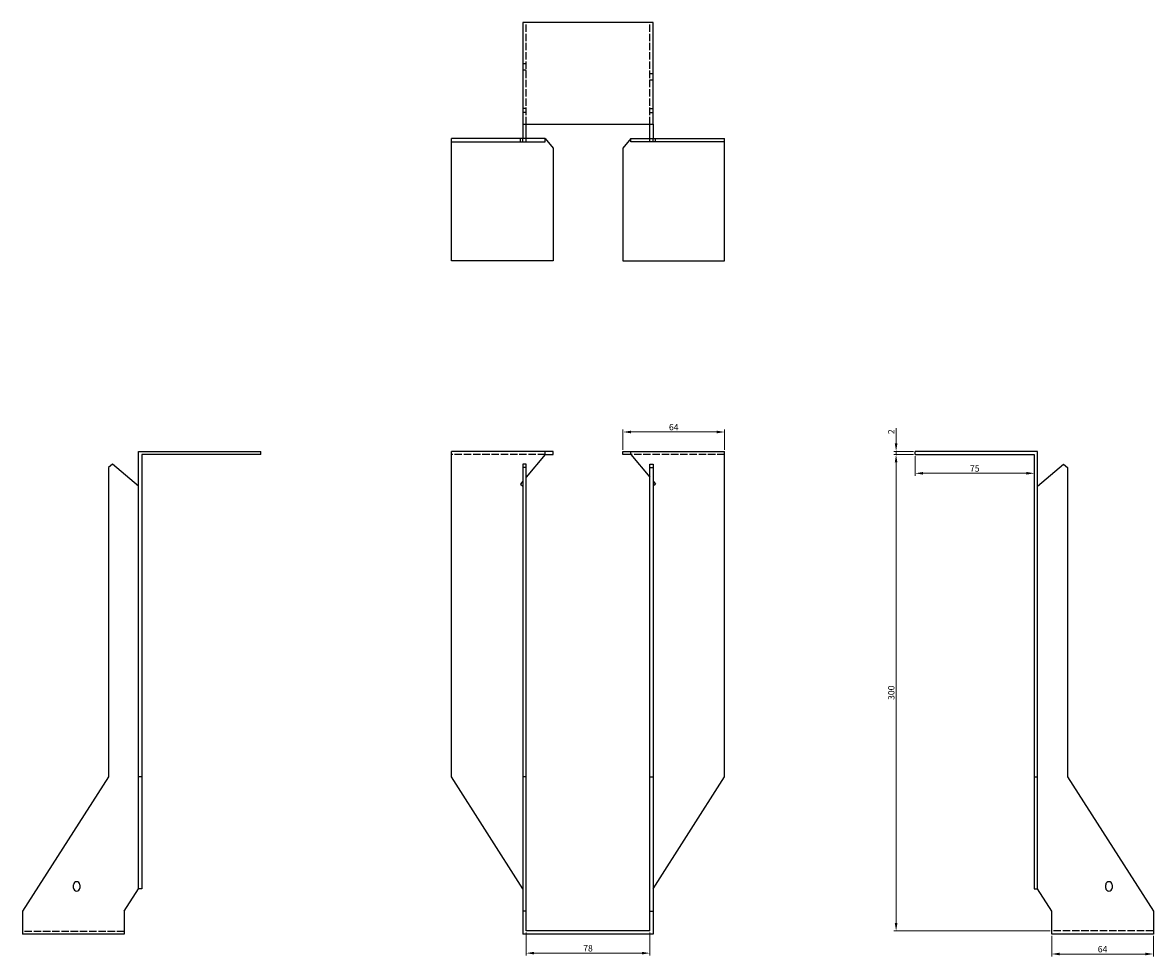
# Model space of a CAD drawing. Units: millimetres. Extents: x 1644 to 2418, y 889 to 1917.
# Drawn here: x 1644 to 2356, y 1329 to 1917 of the extents above; entities that cross this region are included whole.
import ezdxf

# ---------------------------------------------------------------- set-up
doc = ezdxf.new("R2010")
doc.units = ezdxf.units.MM
doc.linetypes.add('DASHED', pattern=[0.2067, 0.1654, -0.0413])
doc.layers.add('Dimensions', color=1, linetype='Continuous', lineweight=20)
doc.layers.add('Part', color=7, linetype='Continuous', lineweight=25)
doc.layers.add('Hidden', color=6, linetype='DASHED', lineweight=25, true_color=0xff00ff)
doc.styles.add('EU_style', font='arial.ttf')
doc.dimstyles.new('Dim_2D', dxfattribs={"dimtxt": 4, "dimasz": 5, "dimexe": 1.5, "dimexo": 1, "dimgap": 1, "dimtad": 1, "dimdec": 1, "dimdsep": 46, "dimtxsty": 'EU_style', "dimcen": 2.5, "dimclrd": 256, "dimclre": 256, "dimclrt": 256, "dimadec": 0, "dimazin": 0, "dimtfac": 1, "dimtdec": 1, "dimtmove": 0, "dimatfit": 3, "dimfxl": 1, "dimtolj": 1, "dimtzin": 0, "dimlwd": -1, "dimlwe": -1, "dimarcsym": 0})

# ---------------------------------------------------------------- blocks, each defined once
blk = doc.blocks.new('*D3')
at = {"layer": 'Defpoints', "color": 0, "transparency": 16777216}
for p in [(2194, 1647), (2206, 1647), (2206, 1645)]:
    blk.add_point(p, dxfattribs=at)
at = {"layer": 'Dimensions', "transparency": 16777216}
for p, q in [((2194, 1652), (2194, 1661.65)), ((2205, 1647), (2192.5, 1647)), ((2205, 1645), (2192.5, 1645)), ((2194, 1645), (2194, 1647)), ((2194, 1640), (2194, 1635))]:
    blk.add_line(p, q, dxfattribs=at)
for points in [[(2193.17, 1652), (2194.83, 1652), (2194, 1647)], [(2193.17, 1640), (2194.83, 1640), (2194, 1645)]]:
    blk.add_solid(points, dxfattribs=at)
at = {"layer": 'Dimensions', "transparency": 16777216, "insert": (2190.99, 1659.32), "char_height": 4, "attachment_point": 5, "rotation": 90, "style": 'EU_style'}
blk.add_mtext('\\A1;2', dxfattribs=at)
blk = doc.blocks.new('*D4')
at = {"layer": 'Defpoints', "color": 0, "transparency": 16777216}
for p in [(2086, 1659.2), (2022, 1647), (2086, 1647)]:
    blk.add_point(p, dxfattribs=at)
at = {"layer": 'Dimensions', "transparency": 16777216}
for p, q in [((2022, 1648), (2022, 1660.7)), ((2027, 1659.2), (2081, 1659.2)), ((2086, 1648), (2086, 1660.7))]:
    blk.add_line(p, q, dxfattribs=at)
for points in [[(2027, 1660.03), (2027, 1658.37), (2022, 1659.2)], [(2081, 1660.03), (2081, 1658.37), (2086, 1659.2)]]:
    blk.add_solid(points, dxfattribs=at)
at = {"layer": 'Dimensions', "transparency": 16777216, "insert": (2054, 1662.24), "char_height": 4, "attachment_point": 5, "style": 'EU_style'}
blk.add_mtext('\\A1;64', dxfattribs=at)
blk = doc.blocks.new('*D5')
at = {"layer": 'Defpoints', "color": 0, "transparency": 16777216}
for p in [(1961, 1345), (2039, 1345), (2039, 1331.03)]:
    blk.add_point(p, dxfattribs=at)
at = {"layer": 'Dimensions', "transparency": 16777216}
for p, q in [((1961, 1344), (1961, 1329.53)), ((2039, 1344), (2039, 1329.53)), ((1966, 1331.03), (2034, 1331.03))]:
    blk.add_line(p, q, dxfattribs=at)
for points in [[(1966, 1331.86), (1966, 1330.2), (1961, 1331.03)], [(2034, 1331.86), (2034, 1330.2), (2039, 1331.03)]]:
    blk.add_solid(points, dxfattribs=at)
at = {"layer": 'Dimensions', "transparency": 16777216, "insert": (2000, 1334.07), "char_height": 4, "attachment_point": 5, "style": 'EU_style'}
blk.add_mtext('\\A1;78', dxfattribs=at)
blk = doc.blocks.new('*D6')
at = {"layer": 'Defpoints', "color": 0, "transparency": 16777216}
for p in [(2206, 1645), (2281, 1645), (2281, 1633.2)]:
    blk.add_point(p, dxfattribs=at)
at = {"layer": 'Dimensions', "transparency": 16777216}
for p, q in [((2206, 1644), (2206, 1631.7)), ((2281, 1644), (2281, 1631.7)), ((2211, 1633.2), (2276, 1633.2))]:
    blk.add_line(p, q, dxfattribs=at)
for points in [[(2211, 1634.03), (2211, 1632.37), (2206, 1633.2)], [(2276, 1634.03), (2276, 1632.37), (2281, 1633.2)]]:
    blk.add_solid(points, dxfattribs=at)
at = {"layer": 'Dimensions', "transparency": 16777216, "insert": (2243.5, 1636.24), "char_height": 4, "attachment_point": 5, "style": 'EU_style'}
blk.add_mtext('\\A1;75', dxfattribs=at)
blk = doc.blocks.new('*D7')
at = {"layer": 'Defpoints', "color": 0, "transparency": 16777216}
for p in [(2194, 1645), (2206, 1645), (2292, 1345)]:
    blk.add_point(p, dxfattribs=at)
at = {"layer": 'Dimensions', "transparency": 16777216}
for p, q in [((2205, 1645), (2192.5, 1645)), ((2194, 1350), (2194, 1640)), ((2291, 1345), (2192.5, 1345))]:
    blk.add_line(p, q, dxfattribs=at)
for points in [[(2193.16, 1640), (2194.83, 1640), (2194, 1645)], [(2193.16, 1350), (2194.83, 1350), (2194, 1345)]]:
    blk.add_solid(points, dxfattribs=at)
at = {"layer": 'Dimensions', "transparency": 16777216, "insert": (2190.95, 1495), "char_height": 4, "attachment_point": 5, "rotation": 90, "style": 'EU_style'}
blk.add_mtext('\\A1;300', dxfattribs=at)
blk = doc.blocks.new('*D8')
at = {"layer": 'Defpoints', "color": 0, "transparency": 16777216}
for p in [(2292, 1343), (2356, 1343), (2292, 1330.48)]:
    blk.add_point(p, dxfattribs=at)
at = {"layer": 'Dimensions', "transparency": 16777216}
for p, q in [((2292, 1342), (2292, 1328.98)), ((2356, 1342), (2356, 1328.98)), ((2351, 1330.48), (2297, 1330.48))]:
    blk.add_line(p, q, dxfattribs=at)
for points in [[(2297, 1331.31), (2297, 1329.64), (2292, 1330.48)], [(2351, 1331.31), (2351, 1329.64), (2356, 1330.48)]]:
    blk.add_solid(points, dxfattribs=at)
at = {"layer": 'Dimensions', "transparency": 16777216, "insert": (2324, 1333.52), "char_height": 4, "attachment_point": 5, "style": 'EU_style'}
blk.add_mtext('\\A1;64', dxfattribs=at)

msp = doc.modelspace()

# ---------------------------------------------------------------- linework, layer by layer
at = {"layer": 'Hidden', "ltscale": 28.147953}
for p, q in [((1961, 1853), (1961, 1917)), ((2039, 1853), (2039, 1917)), ((1973, 1645), (1914, 1645)), ((2086, 1645), (2027, 1645)), ((1708, 1344.63), (1644, 1344.63)), ((2356, 1345), (2292, 1345))]:
    msp.add_line(p, q, dxfattribs=at)
at = {"layer": 'Hidden', "ltscale": 3.809293}
for p, q in [((1961, 1891), (1959, 1891)), ((1961, 1887), (1959, 1887)), ((2039, 1885), (2041, 1885)), ((2039, 1881), (2041, 1881)), ((1961, 1863), (1959, 1863)), ((1961, 1860.5), (1959, 1860.5)), ((2039, 1863), (2041, 1863)), ((2039, 1860.5), (2041, 1860.5)), ((1957.4, 1842), (1957.4, 1844)), ((2042.6, 1842), (2042.6, 1844))]:
    msp.add_line(p, q, dxfattribs=at)
at = {"layer": 'Part'}
for p, q in [((2041, 1917), (1959, 1917)), ((1959, 1917), (1959, 1853)), ((2041, 1853), (2041, 1917)), ((1959, 1853), (2041, 1853)), ((1959, 1853), (1959, 1844)), ((1961, 1844), (1961, 1853)), ((2039, 1844), (2039, 1853)), ((2041, 1853), (2041, 1844)), ((1959, 1844), (1914, 1844)), ((1914, 1842), (1914, 1844)), ((1914, 1767), (1914, 1842)), ((1914, 1842), (1959, 1842)), ((1959, 1842), (1959, 1844)), ((1961, 1844), (1959, 1844)), ((1959, 1842), (1961, 1842)), ((1973, 1844), (1961, 1844)), ((1961, 1842), (1961, 1844)), ((1961, 1842), (1973, 1842)), ((1973, 1844), (1978, 1838.04)), ((1973, 1842), (1973, 1844)), ((1978, 1838.04), (1978, 1767)), ((2027, 1844), (2022, 1838.04)), ((2022, 1838.04), (2022, 1767)), ((2027, 1842), (2027, 1844)), ((2027, 1844), (2039, 1844)), ((2039, 1842), (2027, 1842)), ((2039, 1844), (2041, 1844)), ((2039, 1842), (2039, 1844)), ((2041, 1842), (2039, 1842)), ((2041, 1844), (2086, 1844)), ((2041, 1842), (2041, 1844)), ((2086, 1842), (2041, 1842)), ((2086, 1842), (2086, 1844)), ((2086, 1767), (2086, 1842)), ((1978, 1767), (1914, 1767)), ((2022, 1767), (2086, 1767)), ((1717, 1647), (1794, 1647)), ((1717, 1442), (1717, 1647)), ((1794, 1645), (1719, 1645)), ((1719, 1645), (1719, 1442)), ((1794, 1645), (1794, 1647)), ((1973, 1647), (1914, 1647)), ((1914, 1442), (1914, 1647)), ((1973, 1645), (1961, 1630.7)), ((1978, 1647), (1973, 1647)), ((1973, 1645), (1973, 1647)), ((1973, 1645), (1978, 1645)), ((1978, 1645), (1978, 1647)), ((2022, 1647), (2027, 1647)), ((2022, 1645), (2022, 1647)), ((2027, 1645), (2022, 1645)), ((2027, 1645), (2027, 1647)), ((2027, 1647), (2086, 1647)), ((2027, 1645), (2039, 1630.7)), ((2086, 1442), (2086, 1647)), ((2206, 1645), (2206, 1647)), ((2283, 1647), (2206, 1647)), ((2206, 1645), (2281, 1645)), ((2281, 1645), (2281, 1442)), ((2283, 1442), (2283, 1647)), ((1700.5, 1638.91), (1698, 1636.81)), ((1717, 1625.06), (1700.5, 1638.91)), ((1961, 1638.91), (1959, 1638.91)), ((1959, 1638.91), (1959, 1636.81)), ((1961, 1636.81), (1961, 1638.91)), ((2039, 1636.81), (2039, 1638.91)), ((2039, 1638.91), (2041, 1638.91)), ((2041, 1638.91), (2041, 1636.81)), ((2283, 1625.06), (2299.5, 1638.91)), ((2299.5, 1638.91), (2302, 1636.81)), ((1698, 1636.81), (1698, 1442)), ((1961, 1636.81), (1959, 1636.81)), ((1959, 1636.81), (1959, 1442)), ((1961, 1442), (1961, 1636.81)), ((2039, 1442), (2039, 1636.81)), ((2039, 1636.81), (2041, 1636.81)), ((2041, 1636.81), (2041, 1442)), ((2302, 1636.81), (2302, 1442)), ((1959, 1628.32), (1957.4, 1626.41)), ((1957.4, 1626.41), (1959, 1625.06)), ((2041, 1628.32), (2042.6, 1626.41)), ((2042.6, 1626.41), (2041, 1625.06)), ((1698, 1442), (1644, 1357.5)), ((1717, 1371.58), (1717, 1442)), ((1719, 1442), (1717, 1442)), ((1719, 1442), (1719, 1371.58)), ((1959, 1371.58), (1914, 1442)), ((1961, 1442), (1959, 1442)), ((1959, 1442), (1959, 1357.5)), ((1961, 1357.5), (1961, 1442)), ((2039, 1357.5), (2039, 1442)), ((2039, 1442), (2041, 1442)), ((2041, 1371.58), (2086, 1442)), ((2041, 1442), (2041, 1357.5)), ((2281, 1442), (2283, 1442)), ((2281, 1442), (2281, 1371.58)), ((2283, 1371.58), (2283, 1442)), ((2302, 1442), (2356, 1357.5)), ((1676, 1372), (1676, 1374)), ((1680, 1374), (1680, 1372)), ((1708, 1357.5), (1717, 1371.58)), ((1719, 1371.58), (1717, 1371.58)), ((2281, 1371.58), (2283, 1371.58)), ((2292, 1357.5), (2283, 1371.58)), ((2326, 1372), (2326, 1374)), ((2330, 1374), (2330, 1372)), ((1644, 1357.5), (1644, 1343)), ((1708, 1357.5), (1708, 1343)), ((1961, 1357.5), (1959, 1357.5)), ((1959, 1357.5), (1959, 1343)), ((1961, 1345), (1961, 1357.5)), ((2039, 1345), (2039, 1357.5)), ((2039, 1357.5), (2041, 1357.5)), ((2041, 1357.5), (2041, 1343)), ((2292, 1343), (2292, 1357.5)), ((2356, 1357.5), (2356, 1343)), ((1708, 1343), (1644, 1343)), ((2041, 1343), (1959, 1343)), ((2039, 1345), (1961, 1345)), ((2356, 1343), (2292, 1343))]:
    msp.add_line(p, q, dxfattribs=at)
for centre, start, end in [((1678, 1374), 0, 180), ((2328, 1374), 0, 180), ((1678, 1372), 180, 0), ((2328, 1372), 180, 0)]:
    msp.add_arc(centre, 2, start, end, dxfattribs=at)

# ---------------------------------------------------------------- dimensions: what is measured, and where the dimension line sits
at = {"layer": 'Dimensions'}
for base, p1, p2, picture, middle in [((2086, 1659.2), (2022, 1647), (2086, 1647), '*D4', (2054, 1662.24)), ((2281, 1633.2), (2206, 1645), (2281, 1645), '*D6', (2243.5, 1636.24)), ((2039, 1331.03), (1961, 1345), (2039, 1345), '*D5', (2000, 1334.07)), ((2292, 1330.48), (2356, 1343), (2292, 1343), '*D8', (2324, 1333.52))]:
    dim = msp.add_linear_dim(base=base, p1=p1, p2=p2, dimstyle='Dim_2D', dxfattribs=at)
    dim.commit()
    dim.dimension.update_dxf_attribs({"geometry": picture, "text_midpoint": middle})
for base, p1, p2, picture, middle in [((2194, 1647), (2206, 1645), (2206, 1647), '*D3', (2190.99, 1659.32)), ((2194, 1645), (2292, 1345), (2206, 1645), '*D7', (2190.95, 1495))]:
    dim = msp.add_linear_dim(base=base, p1=p1, p2=p2, angle=90, dimstyle='Dim_2D', dxfattribs=at)
    dim.commit()
    dim.dimension.update_dxf_attribs({"geometry": picture, "text_midpoint": middle})

doc.saveas('drawing.dxf')
